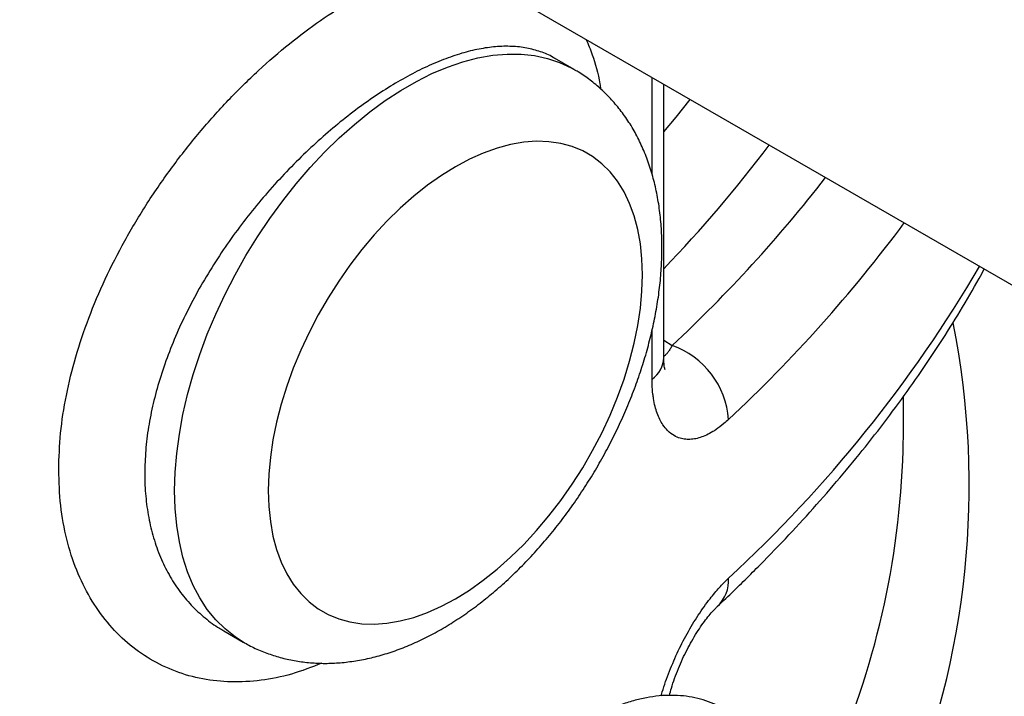
# Model space of a CAD drawing. Units: millimetres. Extents: x 0 to 1277, y 0 to 297.
# Drawn here: x 314 to 326, y 164 to 172 of the extents above; entities that cross this region are included whole.
import ezdxf

# ---------------------------------------------------------------- set-up
doc = ezdxf.new("R2010")
doc.units = ezdxf.units.MM
doc.linetypes.add('SLD-Sólida', pattern=[0])
doc.layers.add('COTAS_', color=5, linetype='SLD-Sólida')
doc.styles.get("Standard").update_dxf_attribs({"font": 'ARIALN.TTF'})
doc.dimstyles.new('SLDDIMSTYLE0', dxfattribs={"dimtxt": 0.18, "dimasz": 3.302, "dimexe": 0, "dimexo": 0.0625, "dimgap": 0, "dimtad": 0, "dimtih": 1, "dimtoh": 1, "dimdec": 0, "dimrnd": 1e-09, "dimzin": 0, "dimdsep": 46, "dimtxsty": 'Standard', "dimsah": 1, "dimcen": 0.09, "dimadec": 0, "dimazin": 0, "dimtfac": 3.302, "dimtdec": 0, "dimtofl": 0, "dimtmove": 0, "dimatfit": 3, "dimfxl": 1, "dimfrac": 2, "dimtolj": 1, "dimtzin": 0, "dimarcsym": 0})

msp = doc.modelspace()

# ---------------------------------------------------------------- linework, layer by layer
at = {"color": 7, "linetype": 'SLD-Sólida', "lineweight": 25}
for p, q in [((309.859, 178.538), (327.42, 168.403)), ((321.003, 171.66), (320.769, 171.794)), ((322.088, 168.173), (322.088, 171.48)), ((324.985, 167.28), (324.985, 167.702)), ((316.77, 164.866), (317.004, 164.731))]:
    msp.add_line(p, q, dxfattribs=at)
at = {"color": 8, "linetype": 'SLD-Sólida', "lineweight": 25}
for p, q in [((321.947, 170.388), (321.947, 171.562)), ((321.947, 167.911), (321.947, 168.506)), ((322.088, 168.383), (322.19, 168.319))]:
    msp.add_line(p, q, dxfattribs=at)
at = {"color": 8, "linetype": 'SLD-Sólida', "lineweight": 25, "flags": 128}
for points in [[(317.003, 164.731), (316.906, 164.793), (316.784, 164.89), (316.671, 165.001), (316.57, 165.126), (316.479, 165.265), (316.399, 165.417), (316.331, 165.582), (316.275, 165.758), (316.232, 165.945), (316.2, 166.142), (316.181, 166.348), (316.175, 166.563), (316.181, 166.785), (316.2, 167.013), (316.232, 167.246), (316.275, 167.484), (316.331, 167.725), (316.399, 167.968), (316.479, 168.212), (316.57, 168.455), (316.671, 168.698), (316.784, 168.939), (316.906, 169.176), (317.037, 169.408), (317.177, 169.636), (317.326, 169.857), (317.481, 170.07), (317.644, 170.275), (317.813, 170.471), (317.987, 170.657), (318.165, 170.832), (318.348, 170.994), (318.533, 171.145), (318.72, 171.282), (318.909, 171.405), (319.098, 171.515), (319.286, 171.609), (319.474, 171.688), (319.659, 171.751), (319.841, 171.799), (320.02, 171.83), (320.194, 171.845), (320.363, 171.844), (320.525, 171.827), (320.681, 171.793), (320.829, 171.744), (320.97, 171.678), (321.003, 171.66)], [(322.088, 170.904), (322.237, 171.082), (322.408, 171.296)]]:
    msp.add_lwpolyline(points, dxfattribs=at)
at = {"color": 7, "linetype": 'SLD-Sólida', "lineweight": 25, "flags": 128}
for points in [[(321.832, 169.175), (321.825, 169.366), (321.807, 169.55), (321.775, 169.723), (321.731, 169.887), (321.675, 170.039), (321.608, 170.179), (321.529, 170.306), (321.439, 170.42), (321.338, 170.519), (321.228, 170.604), (321.108, 170.673), (320.98, 170.726), (320.844, 170.764), (320.7, 170.785), (320.551, 170.79), (320.396, 170.778), (320.236, 170.751), (320.073, 170.707), (319.906, 170.647), (319.738, 170.572), (319.569, 170.482), (319.4, 170.377), (319.232, 170.258), (319.066, 170.126), (318.902, 169.981), (318.742, 169.824), (318.587, 169.657), (318.438, 169.479), (318.294, 169.292), (318.158, 169.098), (318.03, 168.896), (317.91, 168.689), (317.8, 168.477), (317.699, 168.262), (317.609, 168.044), (317.53, 167.826), (317.463, 167.608), (317.407, 167.391), (317.363, 167.177), (317.332, 166.967), (317.313, 166.762), (317.306, 166.563), (317.313, 166.371), (317.332, 166.188), (317.363, 166.014), (317.407, 165.851), (317.463, 165.698), (317.53, 165.558), (317.609, 165.431), (317.699, 165.318), (317.8, 165.218), (317.91, 165.134), (318.03, 165.065), (318.158, 165.011), (318.294, 164.974), (318.438, 164.953), (318.587, 164.948), (318.742, 164.959), (318.902, 164.987), (319.066, 165.03), (319.232, 165.09), (319.4, 165.165), (319.569, 165.256), (319.738, 165.36), (319.906, 165.479), (320.073, 165.612), (320.236, 165.757), (320.396, 165.913), (320.551, 166.081), (320.7, 166.259), (320.844, 166.445), (320.98, 166.64), (321.108, 166.841), (321.228, 167.049), (321.338, 167.26), (321.439, 167.476), (321.529, 167.693), (321.608, 167.912), (321.675, 168.13), (321.731, 168.346), (321.775, 168.56), (321.807, 168.771), (321.825, 168.976), (321.832, 169.175)], [(324.982, 167.047), (324.982, 167.071), (324.985, 167.28)]]:
    msp.add_lwpolyline(points, dxfattribs=at)
at = {"color": 8, "linetype": 'SLD-Sólida', "lineweight": 25}
for centre, radius, start, end in [((310.451, 180.445), 16.149, 316.1077, 323.0833), ((310.334, 181.003), 17.362, 313.0673, 322.1571), ((310.821, 180.327), 17.655, 313.0459, 323.408), ((311.74, 177.567), 16.414, 312.7028, 329.6632), ((315.639, 166.623), 10.142, 337.0779, 11.1938), ((321.75, 168.186), 0.338, 305.4721, 357.7673), ((314.814, 167.348), 10.172, 335.8375, 358.3046), ((322.424, 165.484), 0.449, 314.4033, 2.6892)]:
    msp.add_arc(centre, radius, start, end, dxfattribs=at)
at = {"color": 7, "linetype": 'SLD-Sólida', "lineweight": 25}
msp.add_arc((321.846, 167.35), 1.028, 4.1551, 70.4698, dxfattribs=at)
at = {"color": 8, "linetype": 'SLD-Sólida', "lineweight": 25}
for points, knots in [([(315.291, 175.404), (315.059, 175.291), (314.516, 175.028), (313.624, 174.64), (312.615, 174.234), (311.57, 173.849), (310.488, 173.487), (309.378, 173.151), (308.535, 172.921), (307.709, 172.71), (306.901, 172.517), (305.803, 172.283), (304.691, 172.074), (303.562, 171.889), (302.419, 171.729), (301.257, 171.593), (300.081, 171.482), (298.87, 171.398), (297.631, 171.344), (296.363, 171.322), (295.091, 171.336), (293.807, 171.384), (292.516, 171.469), (291.218, 171.591), (289.928, 171.747), (288.673, 171.932), (287.457, 172.142), (286.28, 172.376), (285.117, 172.637), (283.963, 172.929), (282.823, 173.25), (281.698, 173.601), (280.596, 173.981), (279.534, 174.383), (278.514, 174.804), (277.536, 175.245), (276.587, 175.71), (275.664, 176.202), (274.772, 176.72), (273.91, 177.264), (273.087, 177.83), (272.326, 178.403), (271.625, 178.978), (270.981, 179.554), (270.376, 180.145), (269.809, 180.753), (269.283, 181.376), (268.797, 182.016), (268.355, 182.669), (267.961, 183.329), (267.616, 183.991), (267.319, 184.656), (267.067, 185.329), (266.86, 186.011), (266.699, 186.699), (266.587, 187.396), (266.531, 188.099), (266.532, 188.814), (266.596, 189.538), (266.724, 190.27), (266.918, 191), (267.134, 191.639), (267.307, 192.03), (267.374, 192.182)], [0, 0, 0, 0, 0.012287, 0.028851, 0.045414, 0.062327, 0.07924, 0.096271, 0.113302, 0.117157, 0.133005, 0.148864, 0.164724, 0.180572, 0.196569, 0.212566, 0.228793, 0.245019, 0.262159, 0.279299, 0.296591, 0.313883, 0.331648, 0.349413, 0.367329, 0.385245, 0.402086, 0.418927, 0.43588, 0.452832, 0.470138, 0.487443, 0.504872, 0.522301, 0.539091, 0.55588, 0.572785, 0.589689, 0.606957, 0.624225, 0.641621, 0.659017, 0.675081, 0.691146, 0.707313, 0.72348, 0.739805, 0.75613, 0.77267, 0.78921, 0.805306, 0.821402, 0.8376, 0.853797, 0.870157, 0.886515, 0.903116, 0.919717, 0.936939, 0.954162, 0.971553, 0.988944, 1, 1, 1, 1]), ([(314.773, 166.817), (314.778, 166.963), (314.787, 167.255), (314.859, 167.714), (314.972, 168.18), (315.131, 168.652), (315.33, 169.124), (315.567, 169.589), (315.84, 170.044), (316.143, 170.483), (316.472, 170.901), (316.821, 171.291), (317.186, 171.651), (317.56, 171.975), (317.937, 172.258), (318.312, 172.498), (318.68, 172.693), (319.035, 172.835), (319.326, 172.922), (319.489, 172.941), (319.545, 172.948)], [0, 0, 0, 0, 0.057073, 0.114316, 0.171389, 0.22865, 0.286084, 0.343342, 0.400709, 0.458253, 0.515612, 0.572829, 0.630234, 0.687443, 0.744019, 0.800788, 0.857363, 0.913575, 0.969975, 1, 1, 1, 1]), ([(321.149, 172.023), (321.175, 171.962), (321.244, 171.799), (321.3, 171.596), (321.321, 171.445), (321.324, 171.425)], [0, 0, 0, 0, 0.340514, 0.914245, 1, 1, 1, 1]), ([(320.768, 171.793), (320.762, 171.797), (320.71, 171.833), (320.598, 171.876), (320.433, 171.922), (320.251, 171.942), (320.059, 171.938), (319.856, 171.909), (319.646, 171.858), (319.425, 171.782), (319.196, 171.683), (318.962, 171.563), (318.724, 171.421), (318.482, 171.258), (318.239, 171.076), (317.999, 170.876), (317.761, 170.659), (317.526, 170.424), (317.3, 170.176), (317.084, 169.917), (316.881, 169.649), (316.689, 169.369), (316.513, 169.083), (316.354, 168.793), (316.215, 168.502), (316.093, 168.206), (315.992, 167.911), (315.913, 167.619), (315.856, 167.332), (315.82, 167.048), (315.816, 166.864), (315.813, 166.772)], [0, 0, 0, 0, 0.004731, 0.039886, 0.075041, 0.110687, 0.146842, 0.181878, 0.216914, 0.252328, 0.28834, 0.323602, 0.358864, 0.394644, 0.430958, 0.466248, 0.50179, 0.538122, 0.574724, 0.610006, 0.645533, 0.681437, 0.717858, 0.752912, 0.787965, 0.823508, 0.85956, 0.894337, 0.929113, 0.964263, 1, 1, 1, 1]), ([(322.19, 168.319), (322.182, 168.305), (322.166, 168.278), (322.142, 168.242), (322.117, 168.212), (322.099, 168.193), (322.089, 168.187), (322.088, 168.186)], [0, 0, 0, 0, 0.2388098, 0.4789473, 0.7233817, 0.9693659, 1, 1, 1, 1]), ([(317.956, 164.476), (317.833, 164.428), (317.586, 164.332), (317.217, 164.26), (316.857, 164.24), (316.51, 164.276), (316.181, 164.369), (315.876, 164.516), (315.598, 164.715), (315.355, 164.964), (315.149, 165.259), (314.983, 165.596), (314.864, 165.971), (314.788, 166.378), (314.778, 166.671), (314.773, 166.817)], [0, 0, 0, 0, 0.074598, 0.149966, 0.225584, 0.300963, 0.377453, 0.454189, 0.530688, 0.608428, 0.686414, 0.764158, 0.842689, 0.921468, 1, 1, 1, 1]), ([(315.813, 166.772), (315.813, 166.768), (315.813, 166.675), (315.822, 166.493), (315.857, 166.236), (315.917, 165.99), (315.972, 165.834), (316.035, 165.685), (316.104, 165.544), (316.228, 165.35), (316.373, 165.174), (316.538, 165.023), (316.671, 164.921), (316.753, 164.878), (316.77, 164.869)], [0, 0, 0, 0, 0.00375, 0.10931, 0.215629, 0.323121, 0.432218, 0.433273, 0.539196, 0.645868, 0.754885, 0.864708, 0.970591, 1, 1, 1, 1]), ([(322.057, 164.081), (322.059, 164.086), (322.081, 164.174), (322.144, 164.349), (322.247, 164.597), (322.369, 164.837), (322.504, 165.06), (322.636, 165.245), (322.76, 165.394), (322.835, 165.468), (322.872, 165.505)], [0, 0, 0, 0, 0.008719, 0.15569, 0.305202, 0.45475, 0.60902, 0.763322, 0.881658, 1, 1, 1, 1])]:
    msp.add_open_spline(points, degree=3, knots=knots, dxfattribs=at)
at = {"color": 7, "linetype": 'SLD-Sólida', "lineweight": 25}
for points, knots in [([(322.066, 169.501), (322.066, 169.542), (322.065, 169.657), (322.052, 169.844), (322.025, 170.059), (321.983, 170.266), (321.928, 170.465), (321.859, 170.655), (321.777, 170.833), (321.683, 171), (321.577, 171.153), (321.46, 171.293), (321.334, 171.42), (321.199, 171.532), (321.088, 171.611), (321.019, 171.649), (321.002, 171.658)], [0, 0, 0, 0, 0.044773, 0.127106, 0.209436, 0.291349, 0.372534, 0.452678, 0.531514, 0.608871, 0.684695, 0.759052, 0.832101, 0.904071, 0.975233, 1, 1, 1, 1]), ([(317.004, 164.733), (317.026, 164.72), (317.098, 164.677), (317.227, 164.619), (317.389, 164.56), (317.556, 164.517), (317.729, 164.488), (317.905, 164.473), (318.086, 164.473), (318.271, 164.489), (318.459, 164.519), (318.649, 164.564), (318.842, 164.625), (319.035, 164.701), (319.229, 164.792), (319.421, 164.897), (319.612, 165.016), (319.8, 165.148), (319.984, 165.292), (320.163, 165.447), (320.337, 165.613), (320.506, 165.788), (320.669, 165.972), (320.824, 166.165), (320.973, 166.365), (321.114, 166.572), (321.247, 166.785), (321.372, 167.003), (321.488, 167.225), (321.594, 167.452), (321.691, 167.681), (321.778, 167.913), (321.854, 168.146), (321.919, 168.38), (321.973, 168.614), (322.016, 168.847), (322.046, 169.079), (322.063, 169.297), (322.065, 169.437), (322.066, 169.501)], [0, 0, 0, 0, 0.011462, 0.036129, 0.06078, 0.085521, 0.110456, 0.135682, 0.161283, 0.187322, 0.213837, 0.240834, 0.268281, 0.296117, 0.324257, 0.352606, 0.381078, 0.409595, 0.438091, 0.466537, 0.494917, 0.523227, 0.551469, 0.579651, 0.607783, 0.63588, 0.663955, 0.692024, 0.720101, 0.748197, 0.776329, 0.804512, 0.832761, 0.86109, 0.889512, 0.918037, 0.946669, 0.975403, 1, 1, 1, 1]), ([(322.738, 165.164), (322.804, 165.226), (322.994, 165.407), (323.298, 165.709), (323.646, 166.072), (323.979, 166.44), (324.298, 166.812), (324.603, 167.189), (324.893, 167.57), (325.168, 167.955), (325.429, 168.343), (325.673, 168.735), (325.851, 169.036), (325.942, 169.206), (325.963, 169.244)], [0, 0, 0, 0, 0.0491528, 0.1419281, 0.2346696, 0.3273542, 0.419973, 0.5125168, 0.6049762, 0.6973415, 0.7896036, 0.8817535, 0.9737829, 1, 1, 1, 1]), ([(322.104, 168.024), (322.104, 168.024), (322.105, 168.022), (322.102, 168.03), (322.097, 168.051), (322.092, 168.086), (322.089, 168.128), (322.089, 168.161), (322.089, 168.174)], [0, 0, 0, 0, 0.005148, 0.215436, 0.423813, 0.644861, 0.855362, 1, 1, 1, 1]), ([(322.872, 167.424), (322.853, 167.407), (322.802, 167.361), (322.726, 167.303), (322.642, 167.253), (322.567, 167.218), (322.493, 167.194), (322.422, 167.182), (322.352, 167.183), (322.282, 167.196), (322.208, 167.228), (322.137, 167.282), (322.081, 167.351), (322.027, 167.445), (321.988, 167.551), (321.966, 167.661), (321.954, 167.749), (321.947, 167.827), (321.947, 167.89), (321.947, 167.911)], [0, 0, 0, 0, 0.041808, 0.1120555, 0.169097, 0.2266761, 0.2821556, 0.3381775, 0.3950196, 0.452448, 0.519762, 0.6016745, 0.6709596, 0.7227042, 0.8276734, 0.8810412, 0.9106338, 0.9701026, 1, 1, 1, 1]), ([(322.156, 164.086), (322.164, 164.115), (322.183, 164.183), (322.219, 164.293), (322.264, 164.411), (322.314, 164.527), (322.369, 164.639), (322.427, 164.746), (322.487, 164.847), (322.549, 164.939), (322.608, 165.019), (322.662, 165.084), (322.706, 165.132), (322.728, 165.154), (322.738, 165.163)], [0, 0, 0, 0, 0.066333, 0.152748, 0.241, 0.329479, 0.417027, 0.505938, 0.596845, 0.688074, 0.777205, 0.862381, 0.94313, 1, 1, 1, 1]), ([(322.818, 163.919), (322.787, 163.937), (322.717, 163.977), (322.598, 164.023), (322.465, 164.06), (322.326, 164.082), (322.181, 164.089), (322.032, 164.082), (321.878, 164.06), (321.722, 164.024), (321.562, 163.972), (321.401, 163.907), (321.24, 163.827), (321.079, 163.734), (320.919, 163.628), (320.761, 163.51), (320.606, 163.381), (320.454, 163.24), (320.307, 163.09), (320.165, 162.93), (320.028, 162.762), (319.897, 162.587), (319.774, 162.404), (319.657, 162.216), (319.549, 162.023), (319.449, 161.826), (319.359, 161.626), (319.278, 161.424), (319.206, 161.221), (319.146, 161.018), (319.095, 160.816), (319.056, 160.616), (319.028, 160.419), (319.012, 160.231), (319.01, 160.112), (319.009, 160.055)], [0, 0, 0, 0, 0.022868, 0.051948, 0.081081, 0.110383, 0.139944, 0.169812, 0.199995, 0.23046, 0.261151, 0.292004, 0.322957, 0.353959, 0.384972, 0.415968, 0.446937, 0.477874, 0.508778, 0.539653, 0.570502, 0.60133, 0.632144, 0.66295, 0.693753, 0.72456, 0.755376, 0.786206, 0.817059, 0.847939, 0.878854, 0.909808, 0.940805, 0.971848, 1, 1, 1, 1])]:
    msp.add_open_spline(points, degree=3, knots=knots, dxfattribs=at)

# ---------------------------------------------------------------- leaders
at = {"layer": 'COTAS_'}
msp.add_leader([(323.679, 158.899), (349.445, 197.779)], dimstyle='SLDDIMSTYLE0', dxfattribs=at)

doc.saveas('drawing.dxf')
